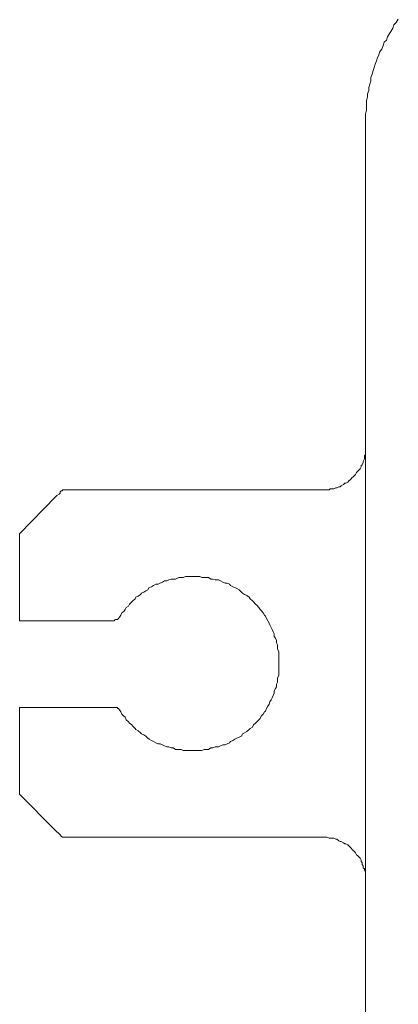
# Model space of a CAD drawing. Units: inches. Extents: x -599 to 1259, y -738 to 154.
# Drawn here: x -178 to -160, y -525 to -479 of the extents above; entities that cross this region are included whole.
import ezdxf

# ---------------------------------------------------------------- set-up
doc = ezdxf.new("R2010")
doc.units = ezdxf.units.IN
doc.header["$MEASUREMENT"] = 0
doc.layers.add('图层 1', color=7, linetype='Continuous')

msp = doc.modelspace()

# ---------------------------------------------------------------- linework, layer by layer
at = {"layer": '图层 1', "color": 7, "lineweight": 9}
for points in [[(-160.38, -479.295), (-160.481, -479.453), (-160.581, -479.551), (-160.633, -479.71), (-160.734, -479.868), (-160.783, -479.96), (-160.883, -480.106), (-160.932, -480.264), (-161.033, -480.362), (-161.087, -480.514), (-161.139, -480.673), (-161.243, -480.813), (-161.286, -480.96), (-161.34, -481.069), (-161.395, -481.222), (-161.444, -481.368), (-161.493, -481.527), (-161.545, -481.667), (-161.593, -481.838), (-161.648, -481.99), (-161.648, -482.142), (-161.694, -482.289), (-161.749, -482.447), (-161.749, -482.588), (-161.798, -482.746), (-161.798, -482.899), (-161.847, -483.051), (-161.847, -483.216), (-161.847, -483.35), (-161.847, -483.508), (-161.895, -483.661), (-161.895, -483.813), (-161.895, -483.966)], [(-161.895, -509.032), (-161.895, -483.966)], [(-163.874, -501.014), (-163.828, -501.014), (-163.725, -501.014), (-163.676, -501.014), (-163.578, -501.014), (-163.523, -500.965), (-163.42, -500.965), (-163.365, -500.965), (-163.267, -500.917), (-163.215, -500.917), (-163.121, -500.868), (-163.063, -500.868), (-163.014, -500.819), (-162.911, -500.758), (-162.856, -500.709), (-162.81, -500.709), (-162.712, -500.661), (-162.664, -500.593), (-162.612, -500.551), (-162.557, -500.502), (-162.508, -500.447), (-162.459, -500.404), (-162.407, -500.343), (-162.353, -500.295), (-162.307, -500.203), (-162.255, -500.154), (-162.203, -500.1), (-162.148, -500.039), (-162.1, -499.941), (-162.1, -499.892), (-162.051, -499.85), (-161.999, -499.746), (-161.999, -499.697), (-161.95, -499.581), (-161.95, -499.539), (-161.95, -499.441), (-161.895, -499.386), (-161.895, -499.27), (-161.895, -499.234), (-161.895, -499.136), (-161.895, -499.093), (-161.895, -498.978)], [(-175.895, -501.014), (-175.895, -501.014)], [(-175.895, -501.014), (-163.874, -501.014)], [(-175.895, -501.057), (-175.895, -501.014)], [(-176.2, -501.313), (-177.871, -503.032)], [(-176.2, -501.313), (-176.151, -501.264)], [(-176.151, -501.264), (-176.044, -501.215)], [(-176.044, -501.215), (-175.993, -501.167)], [(-175.993, -501.106), (-175.95, -501.057)], [(-175.993, -501.167), (-175.993, -501.106)], [(-175.95, -501.057), (-175.895, -501.057)], [(-177.871, -503.032), (-177.871, -507.051)], [(-173.261, -511.154), (-173.203, -511.252), (-173.157, -511.362), (-173.054, -511.453), (-172.999, -511.502), (-172.953, -511.624), (-172.846, -511.709), (-172.798, -511.77), (-172.694, -511.855), (-172.648, -511.916), (-172.541, -512.014), (-172.499, -512.069), (-172.395, -512.124), (-172.295, -512.221), (-172.243, -512.27), (-172.142, -512.307), (-172.042, -512.368), (-171.944, -512.471), (-171.889, -512.52), (-171.785, -512.569), (-171.682, -512.624), (-171.581, -512.679), (-171.481, -512.734), (-171.38, -512.734), (-171.279, -512.776), (-171.176, -512.825), (-171.075, -512.868), (-170.977, -512.868), (-170.874, -512.916), (-170.773, -512.916), (-170.667, -512.984), (-170.514, -512.984), (-170.413, -512.984), (-170.316, -513.032), (-170.212, -513.032), (-170.115, -513.032), (-170.008, -513.032), (-169.913, -513.032), (-169.807, -513.032), (-169.657, -513.032), (-169.554, -513.032), (-169.45, -513.032), (-169.349, -512.984), (-169.252, -512.984), (-169.154, -512.984), (-169.045, -512.916), (-168.947, -512.916), (-168.846, -512.868), (-168.694, -512.868), (-168.59, -512.825), (-168.49, -512.776), (-168.383, -512.776), (-168.282, -512.734), (-168.185, -512.679), (-168.136, -512.624), (-168.032, -512.569), (-167.932, -512.52), (-167.834, -512.471), (-167.731, -512.423), (-167.63, -512.368), (-167.575, -512.27), (-167.478, -512.221), (-167.377, -512.166), (-167.273, -512.069), (-167.221, -512.014), (-167.121, -511.965), (-167.066, -511.855), (-166.971, -511.77), (-166.917, -511.709), (-166.816, -511.624), (-166.764, -511.563), (-166.718, -511.453), (-166.618, -511.362), (-166.56, -511.252), (-166.508, -511.215), (-166.462, -511.093), (-166.404, -510.996), (-166.353, -510.892), (-166.31, -510.795), (-166.255, -510.697), (-166.203, -510.599), (-166.157, -510.496), (-166.109, -510.392), (-166.109, -510.288), (-166.054, -510.179), (-166.011, -510.099), (-166.011, -509.971), (-165.956, -509.886), (-165.956, -509.795), (-165.956, -509.679), (-165.901, -509.581), (-165.901, -509.49), (-165.901, -509.331), (-165.901, -509.24), (-165.901, -509.118), (-165.901, -509.032), (-165.901, -508.916), (-165.901, -508.819), (-165.901, -508.709), (-165.901, -508.618), (-165.901, -508.465), (-165.956, -508.362), (-165.956, -508.252), (-165.956, -508.16), (-166.011, -508.063), (-166.011, -507.959), (-166.054, -507.849), (-166.109, -507.77), (-166.109, -507.66), (-166.157, -507.557), (-166.203, -507.453), (-166.255, -507.356), (-166.31, -507.234), (-166.353, -507.154), (-166.404, -507.051), (-166.462, -506.941), (-166.508, -506.843), (-166.56, -506.788), (-166.618, -506.679), (-166.718, -506.581), (-166.764, -506.532), (-166.816, -506.441), (-166.917, -506.331), (-166.971, -506.282), (-167.066, -506.179), (-167.121, -506.13), (-167.221, -506.032), (-167.273, -505.965), (-167.377, -505.88), (-167.478, -505.831), (-167.575, -505.782), (-167.63, -505.728), (-167.731, -505.618), (-167.834, -505.563), (-167.932, -505.52), (-168.032, -505.484), (-168.136, -505.429), (-168.185, -505.368), (-168.282, -505.319), (-168.383, -505.319), (-168.49, -505.27), (-168.59, -505.215), (-168.694, -505.167), (-168.846, -505.167), (-168.947, -505.124), (-169.045, -505.124), (-169.154, -505.057), (-169.252, -505.057), (-169.349, -505.057), (-169.45, -505.057), (-169.554, -505.014), (-169.657, -505.014), (-169.807, -505.014), (-169.913, -505.014), (-170.008, -505.014), (-170.115, -505.014), (-170.212, -505.014), (-170.316, -505.057), (-170.413, -505.057), (-170.514, -505.057), (-170.667, -505.124), (-170.773, -505.124), (-170.874, -505.124), (-170.977, -505.167), (-171.075, -505.215), (-171.176, -505.215), (-171.279, -505.27), (-171.38, -505.319), (-171.481, -505.368), (-171.581, -505.368), (-171.682, -505.429), (-171.785, -505.484), (-171.889, -505.52), (-171.944, -505.618), (-172.042, -505.673), (-172.142, -505.728), (-172.243, -505.782), (-172.295, -505.831), (-172.395, -505.917), (-172.499, -505.965), (-172.541, -506.032), (-172.648, -506.13), (-172.694, -506.179), (-172.798, -506.282), (-172.846, -506.38), (-172.953, -506.441), (-172.999, -506.532), (-173.054, -506.63), (-173.157, -506.679), (-173.203, -506.788), (-173.261, -506.886)], [(-173.508, -507.051), (-173.462, -506.99), (-173.41, -506.99), (-173.356, -506.99), (-173.307, -506.941), (-173.261, -506.886)], [(-177.871, -507.051), (-173.508, -507.051)], [(-161.895, -601.903), (-161.895, -509.032)], [(-177.871, -511.057), (-177.871, -515.057)], [(-173.508, -511.057), (-177.871, -511.057)], [(-173.261, -511.154), (-173.307, -511.093), (-173.356, -511.093), (-173.356, -511.057), (-173.41, -511.057), (-173.462, -511.057), (-173.508, -511.057)], [(-177.871, -515.057), (-176.2, -516.746)], [(-176.151, -516.782), (-176.2, -516.746)], [(-176.096, -516.831), (-176.151, -516.782)], [(-176.044, -516.874), (-176.096, -516.831)], [(-175.993, -516.929), (-176.044, -516.874)], [(-175.95, -516.99), (-175.993, -516.929)], [(-175.95, -516.99), (-175.95, -516.99)], [(-175.895, -517.038), (-175.95, -516.99)], [(-175.895, -517.038), (-175.895, -517.038)], [(-175.895, -517.038), (-175.895, -517.038)], [(-163.874, -517.038), (-175.895, -517.038)], [(-161.895, -519.014), (-161.895, -518.959), (-161.895, -518.861), (-161.895, -518.819), (-161.895, -518.703), (-161.895, -518.654), (-161.95, -518.563), (-161.95, -518.496), (-161.999, -518.453), (-161.999, -518.355), (-162.051, -518.301), (-162.051, -518.197), (-162.1, -518.154), (-162.1, -518.093), (-162.148, -518.008), (-162.203, -517.947), (-162.255, -517.898), (-162.307, -517.855), (-162.353, -517.758), (-162.407, -517.691), (-162.459, -517.642), (-162.508, -517.605), (-162.557, -517.544), (-162.612, -517.496), (-162.664, -517.441), (-162.712, -517.386), (-162.81, -517.343), (-162.856, -517.343), (-162.911, -517.294), (-163.014, -517.24), (-163.063, -517.24), (-163.121, -517.197), (-163.215, -517.13), (-163.267, -517.13), (-163.365, -517.087), (-163.42, -517.087), (-163.523, -517.087), (-163.578, -517.087), (-163.676, -517.038), (-163.725, -517.038), (-163.828, -517.038), (-163.874, -517.038)]]:
    msp.add_lwpolyline(points, dxfattribs=at)

doc.saveas('drawing.dxf')
